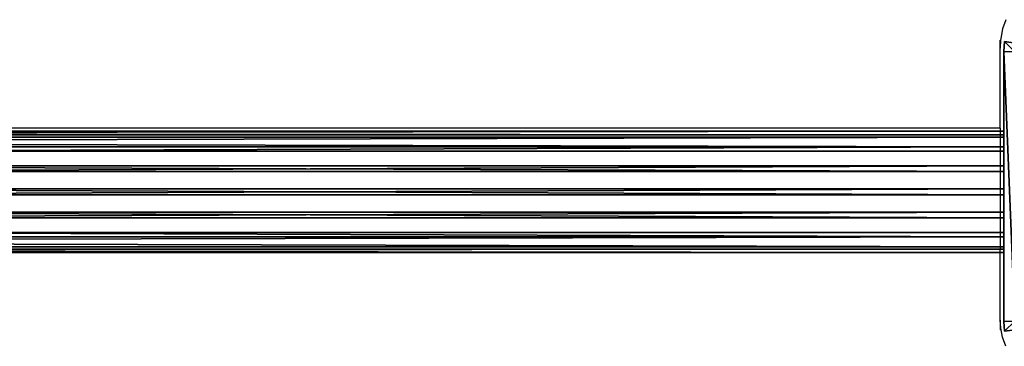
# Model space of a CAD drawing. Units: centimetres. Extents: x -379 to 378, y -334 to 394.
# Drawn here: x 119 to 147, y -45 to -36 of the extents above; entities that cross this region are included whole.
import ezdxf

# ---------------------------------------------------------------- set-up
doc = ezdxf.new("R2010")
doc.units = ezdxf.units.CM
doc.header["$LTSCALE"] = 2.54
doc.layers.get('0').update_dxf_attribs({"true_color": 0xff5454})
doc.layers.add('VP-EQ', color=7, linetype='Continuous', true_color=0x8a3492)

# ---------------------------------------------------------------- blocks, each defined once
blk = doc.blocks.new('Komponent_20')
at = {"color": 0}
for p, q in [((-11.8, 5.9, 4.382), (135.944, 5.9, 4.382)), ((-11.8, 5.9, 4.382), (135.944, 5.9, 4.382)), ((-11.8, 5.804, 5.032), (135.944, 5.804, 5.032)), ((-11.8, 5.804, 5.032), (135.944, 5.804, 5.032)), ((-11.8, 5.739, 3.744), (135.944, 5.739, 3.744)), ((-11.8, 5.739, 3.744), (135.944, 5.739, 3.744)), ((-11.8, 5.467, 5.597), (135.944, 5.467, 5.597)), ((-11.8, 5.467, 5.597), (135.944, 5.467, 5.597)), ((-11.8, 5.347, 3.217), (135.944, 5.347, 3.217)), ((-11.8, 5.347, 3.217), (135.944, 5.347, 3.217)), ((-11.8, 4.939, 5.989), (135.944, 4.939, 5.989)), ((-11.8, 4.939, 5.989), (135.944, 4.939, 5.989)), ((135.944, 4.783, 2.879), (-11.8, 4.783, 2.879)), ((135.944, 4.783, 2.879), (-11.8, 4.783, 2.879)), ((-11.8, 4.302, 6.15), (135.944, 4.302, 6.15)), ((-11.8, 4.302, 6.15), (135.944, 4.302, 6.15)), ((-11.8, 4.132, 2.784), (135.944, 4.132, 2.784)), ((-11.8, 4.132, 2.784), (135.944, 4.132, 2.784)), ((-11.8, 3.651, 6.054), (135.944, 3.651, 6.054)), ((-11.8, 3.651, 6.054), (135.944, 3.651, 6.054)), ((-11.8, 3.495, 2.944), (135.944, 3.495, 2.944)), ((-11.8, 3.495, 2.944), (135.944, 3.495, 2.944)), ((-11.8, 3.087, 5.717), (135.944, 3.087, 5.717)), ((-11.8, 3.087, 5.717), (135.944, 3.087, 5.717)), ((-11.8, 2.967, 3.337), (135.944, 2.967, 3.337)), ((-11.8, 2.967, 3.337), (135.944, 2.967, 3.337)), ((-11.8, 2.695, 5.189), (135.944, 2.695, 5.189)), ((-11.8, 2.695, 5.189), (135.944, 2.695, 5.189)), ((-11.8, 2.63, 3.901), (135.944, 2.63, 3.901)), ((-11.8, 2.63, 3.901), (135.944, 2.63, 3.901)), ((-11.8, 2.534, 4.551), (135.944, 2.534, 4.551)), ((-11.8, 2.534, 4.551), (135.944, 2.534, 4.551))]:
    blk.add_line(p, q, dxfattribs=at)
at = {"color": 0, "extrusion": (-1, -3.40781e-16, -6.76368e-15)}
blk.add_arc((-4.217, 4.467, 11.8), 1.685, 2.8844, 182.8844, dxfattribs=at)
blk.add_arc((-4.217, 4.467, 11.8), 1.685, 2.8844, 182.8844, dxfattribs=at)
blk.add_arc((-4.217, 4.467, 11.8), 1.685, 2.8844, 182.8844, dxfattribs=at)
blk.add_arc((-4.217, 4.467, 11.8), 1.685, 2.8844, 182.8844, dxfattribs=at)
blk.add_arc((-4.217, 4.467, 11.8), 1.685, 2.8844, 182.8844, dxfattribs=at)
blk.add_arc((-4.217, 4.467, 11.8), 1.685, 2.8844, 182.8844, dxfattribs=at)
blk.add_arc((-4.217, 4.467, 11.8), 1.685, 2.8844, 182.8844, dxfattribs=at)
blk.add_arc((-4.217, 4.467, 11.8), 1.685, 2.8844, 182.8844, dxfattribs=at)
blk.add_arc((-4.217, 4.467, 11.8), 1.685, 2.8844, 182.8844, dxfattribs=at)
blk.add_arc((-4.217, 4.467, 11.8), 1.685, 2.8844, 182.8844, dxfattribs=at)
at = {"color": 0, "extrusion": (-1, 5.25134e-16, 1.04226e-14)}
blk.add_arc((-4.217, 4.467, 11.8), 1.685, 182.8844, 2.8844, dxfattribs=at)
blk.add_arc((-4.217, 4.467, 11.8), 1.685, 182.8844, 2.8844, dxfattribs=at)
blk.add_arc((-4.217, 4.467, 11.8), 1.685, 182.8844, 2.8844, dxfattribs=at)
blk.add_arc((-4.217, 4.467, 11.8), 1.685, 182.8844, 2.8844, dxfattribs=at)
blk.add_arc((-4.217, 4.467, 11.8), 1.685, 182.8844, 2.8844, dxfattribs=at)
blk.add_arc((-4.217, 4.467, 11.8), 1.685, 182.8844, 2.8844, dxfattribs=at)
blk.add_arc((-4.217, 4.467, 11.8), 1.685, 182.8844, 2.8844, dxfattribs=at)
blk.add_arc((-4.217, 4.467, 11.8), 1.685, 182.8844, 2.8844, dxfattribs=at)
blk.add_arc((-4.217, 4.467, 11.8), 1.685, 182.8844, 2.8844, dxfattribs=at)
at = {"color": 0}
mesh = blk.add_polyface(dxfattribs=at)
corners = [(-11.8, 5.9, 4.382), (135.944, 5.739, 3.744), (-11.8, 5.739, 3.744), (135.944, 5.9, 4.382)]
mesh.append_faces([[corners[k] for k in face] for face in [(0, 1, 2), (1, 0, 3)]], dxfattribs={"vtx0": -1, "color": 0})
mesh = blk.add_polyface(dxfattribs=at)
corners = [(-11.8, 5.804, 5.032), (135.944, 5.9, 4.382), (-11.8, 5.9, 4.382), (135.944, 5.804, 5.032)]
mesh.append_faces([[corners[k] for k in face] for face in [(0, 1, 2), (1, 0, 3)]], dxfattribs={"vtx0": -1, "color": 0})
mesh = blk.add_polyface(dxfattribs=at)
corners = [(-11.8, 2.695, 5.189), (-11.8, 2.63, 3.901), (-11.8, 2.534, 4.551), (-11.8, 2.967, 3.337), (-11.8, 3.087, 5.717), (-11.8, 3.495, 2.944), (-11.8, 3.651, 6.054), (-11.8, 4.132, 2.784), (-11.8, 4.302, 6.15), (-11.8, 4.783, 2.879), (-11.8, 4.939, 5.989), (-11.8, 5.347, 3.217), (-11.8, 5.467, 5.597), (-11.8, 5.739, 3.744), (-11.8, 5.804, 5.032), (-11.8, 5.9, 4.382)]
mesh.append_faces([[corners[k] for k in face] for face in [(0, 1, 2), (13, 14, 15)]], dxfattribs={"vtx0": -1, "color": 0})
mesh.append_faces([[corners[k] for k in face] for face in [(1, 0, 3), (3, 4, 5), (5, 6, 7), (7, 8, 9), (9, 10, 11), (11, 12, 13)]], dxfattribs={"vtx0": -1, "vtx1": -1, "color": 0})
mesh.append_faces([[corners[k] for k in face] for face in [(3, 0, 4), (5, 4, 6), (7, 6, 8), (9, 8, 10), (11, 10, 12), (13, 12, 14)]], dxfattribs={"vtx0": -1, "vtx2": -1, "color": 0})
mesh = blk.add_polyface(dxfattribs=at)
corners = [(-11.8, 5.467, 5.597), (135.944, 5.804, 5.032), (-11.8, 5.804, 5.032), (135.944, 5.467, 5.597)]
mesh.append_faces([[corners[k] for k in face] for face in [(0, 1, 2), (1, 0, 3)]], dxfattribs={"vtx0": -1, "color": 0})
mesh = blk.add_polyface(dxfattribs=at)
corners = [(-11.8, 5.739, 3.744), (135.944, 5.347, 3.217), (-11.8, 5.347, 3.217), (135.944, 5.739, 3.744)]
mesh.append_faces([[corners[k] for k in face] for face in [(0, 1, 2), (1, 0, 3)]], dxfattribs={"vtx0": -1, "color": 0})
mesh = blk.add_polyface(dxfattribs=at)
corners = [(135.944, 4.939, 5.989), (-11.8, 5.467, 5.597), (-11.8, 4.939, 5.989), (135.944, 5.467, 5.597)]
mesh.append_faces([[corners[k] for k in face] for face in [(0, 1, 2), (1, 0, 3)]], dxfattribs={"vtx0": -1, "color": 0})
mesh = blk.add_polyface(dxfattribs=at)
corners = [(135.944, 5.347, 3.217), (-11.8, 4.783, 2.879), (-11.8, 5.347, 3.217), (135.944, 4.783, 2.879)]
mesh.append_faces([[corners[k] for k in face] for face in [(0, 1, 2), (1, 0, 3)]], dxfattribs={"vtx0": -1, "color": 0})
mesh = blk.add_polyface(dxfattribs=at)
corners = [(135.944, 4.302, 6.15), (-11.8, 4.939, 5.989), (-11.8, 4.302, 6.15), (135.944, 4.939, 5.989)]
mesh.append_faces([[corners[k] for k in face] for face in [(0, 1, 2), (1, 0, 3)]], dxfattribs={"vtx0": -1, "color": 0})
mesh = blk.add_polyface(dxfattribs=at)
corners = [(135.944, 4.783, 2.879), (-11.8, 4.132, 2.784), (-11.8, 4.783, 2.879), (135.944, 4.132, 2.784)]
mesh.append_faces([[corners[k] for k in face] for face in [(0, 1, 2), (1, 0, 3)]], dxfattribs={"vtx0": -1, "color": 0})
mesh = blk.add_polyface(dxfattribs=at)
corners = [(135.944, 3.651, 6.054), (-11.8, 4.302, 6.15), (-11.8, 3.651, 6.054), (135.944, 4.302, 6.15)]
mesh.append_faces([[corners[k] for k in face] for face in [(0, 1, 2), (1, 0, 3)]], dxfattribs={"vtx0": -1, "color": 0})
mesh = blk.add_polyface(dxfattribs=at)
corners = [(135.944, 4.132, 2.784), (-11.8, 3.495, 2.944), (-11.8, 4.132, 2.784), (135.944, 3.495, 2.944)]
mesh.append_faces([[corners[k] for k in face] for face in [(0, 1, 2), (1, 0, 3)]], dxfattribs={"vtx0": -1, "color": 0})
mesh = blk.add_polyface(dxfattribs=at)
corners = [(135.944, 3.087, 5.717), (-11.8, 3.651, 6.054), (-11.8, 3.087, 5.717), (135.944, 3.651, 6.054)]
mesh.append_faces([[corners[k] for k in face] for face in [(0, 1, 2), (1, 0, 3)]], dxfattribs={"vtx0": -1, "color": 0})
mesh = blk.add_polyface(dxfattribs=at)
corners = [(135.944, 3.495, 2.944), (-11.8, 2.967, 3.337), (-11.8, 3.495, 2.944), (135.944, 2.967, 3.337)]
mesh.append_faces([[corners[k] for k in face] for face in [(0, 1, 2), (1, 0, 3)]], dxfattribs={"vtx0": -1, "color": 0})
mesh = blk.add_polyface(dxfattribs=at)
corners = [(135.944, 3.087, 5.717), (-11.8, 2.695, 5.189), (135.944, 2.695, 5.189), (-11.8, 3.087, 5.717)]
mesh.append_faces([[corners[k] for k in face] for face in [(0, 1, 2), (1, 0, 3)]], dxfattribs={"vtx0": -1, "color": 0})
mesh = blk.add_polyface(dxfattribs=at)
corners = [(135.944, 2.63, 3.901), (-11.8, 2.967, 3.337), (135.944, 2.967, 3.337), (-11.8, 2.63, 3.901)]
mesh.append_faces([[corners[k] for k in face] for face in [(0, 1, 2), (1, 0, 3)]], dxfattribs={"vtx0": -1, "color": 0})
mesh = blk.add_polyface(dxfattribs=at)
corners = [(135.944, 2.695, 5.189), (-11.8, 2.534, 4.551), (135.944, 2.534, 4.551), (-11.8, 2.695, 5.189)]
mesh.append_faces([[corners[k] for k in face] for face in [(0, 1, 2), (1, 0, 3)]], dxfattribs={"vtx0": -1, "color": 0})
mesh = blk.add_polyface(dxfattribs=at)
corners = [(135.944, 2.534, 4.551), (-11.8, 2.63, 3.901), (135.944, 2.63, 3.901), (-11.8, 2.534, 4.551)]
mesh.append_faces([[corners[k] for k in face] for face in [(0, 1, 2), (1, 0, 3)]], dxfattribs={"vtx0": -1, "color": 0})
blk = doc.blocks.new('Grupuj_96')
at = {"color": 253, "true_color": 0xa8a8a8}
blk.add_blockref('Komponent_20', (10.628, 2.081, 224.355), dxfattribs=at)
blk = doc.blocks.new('Grupuj_30')
at = {"color": 0}
for p, q in [((0.018, 9.798, 0.3), (0, 9.527, 0.3)), ((0, 9.527, 1.6), (0.018, 9.798, 1.6)), ((0.018, 9.798, 0.3), (0, 9.527, 0.3)), ((0, 9.527, 1.6), (0.018, 9.798, 1.6)), ((0, 9.527, 1.6), (0, 9.527, 0.3)), ((0, 2.022, 0.3), (0, 9.527, 0.3)), ((0, 9.527, 1.6), (0, 2.022, 1.6)), ((0, 9.527, 1.6), (0, 9.527, 0.3)), ((0, 9.527, 1.6), (0, 2.022, 1.6)), ((0.3, 9.518, 1.9), (0, 9.527, 1.6)), ((0, 9.527, 0.3), (0.3, 9.518)), ((0, 2.022, 0.3), (0, 9.527, 0.3)), ((0, 9.527, 0.3), (0.3, 9.518)), ((0.3, 9.518, 1.9), (0, 9.527, 1.6)), ((0, 2.022, 1.6), (0.3, 2.031, 1.9)), ((0, 2.022, 1.6), (0.3, 2.031, 1.9)), ((0.3, 2.031), (0, 2.022, 0.3)), ((0.3, 2.031), (0, 2.022, 0.3)), ((0, 2.022, 1.6), (0, 2.022, 0.3)), ((0, 2.022, 1.6), (0, 2.022, 0.3)), ((0, 2.022, 0.3), (0.017, 1.758, 0.3)), ((0.017, 1.758, 1.6), (0, 2.022, 1.6)), ((0.017, 1.758, 1.6), (0, 2.022, 1.6)), ((0, 2.022, 0.3), (0.017, 1.758, 0.3))]:
    blk.add_line(p, q, dxfattribs=at)
mesh = blk.add_polyface(dxfattribs=at)
corners = [(0.018, 9.798, 1.6), (0, 9.527, 0.3), (0, 9.527, 1.6), (0.018, 9.798, 0.3)]
mesh.append_faces([[corners[k] for k in face] for face in [(0, 1, 2), (1, 0, 3)]], dxfattribs={"vtx0": -1, "color": 0})
mesh = blk.add_polyface(dxfattribs=at)
corners = [(0.018, 9.798, 0.3), (0.3, 9.518), (0, 9.527, 0.3), (0.316, 9.759)]
mesh.append_faces([[corners[k] for k in face] for face in [(0, 1, 2), (1, 0, 3)]], dxfattribs={"vtx0": -1, "color": 0})
mesh = blk.add_polyface(dxfattribs=at)
corners = [(0.3, 9.518, 1.9), (0.018, 9.798, 1.6), (0, 9.527, 1.6), (0.316, 9.759, 1.9)]
mesh.append_faces([[corners[k] for k in face] for face in [(0, 1, 2), (1, 0, 3)]], dxfattribs={"vtx0": -1, "color": 0})
mesh = blk.add_polyface(dxfattribs=at)
corners = [(0, 9.527, 1.6), (0, 2.022, 0.3), (0, 2.022, 1.6), (0, 9.527, 0.3)]
mesh.append_faces([[corners[k] for k in face] for face in [(0, 1, 2), (1, 0, 3)]], dxfattribs={"vtx0": -1, "color": 0})
mesh = blk.add_polyface(dxfattribs=at)
corners = [(0.3, 2.031, 1.9), (0, 9.527, 1.6), (0, 2.022, 1.6), (0.3, 9.518, 1.9)]
mesh.append_faces([[corners[k] for k in face] for face in [(0, 1, 2), (1, 0, 3)]], dxfattribs={"vtx0": -1, "color": 0})
mesh = blk.add_polyface(dxfattribs=at)
corners = [(0, 9.527, 0.3), (0.3, 2.031), (0, 2.022, 0.3), (0.3, 9.518)]
mesh.append_faces([[corners[k] for k in face] for face in [(0, 1, 2), (1, 0, 3)]], dxfattribs={"vtx0": -1, "color": 0})
mesh = blk.add_polyface(dxfattribs=at)
corners = [(0.017, 1.758, 1.6), (0.3, 2.031, 1.9), (0, 2.022, 1.6), (0.315, 1.797, 1.9)]
mesh.append_faces([[corners[k] for k in face] for face in [(0, 1, 2), (1, 0, 3)]], dxfattribs={"vtx0": -1, "color": 0})
mesh = blk.add_polyface(dxfattribs=at)
corners = [(0.3, 2.031), (0.017, 1.758, 0.3), (0, 2.022, 0.3), (0.315, 1.797)]
mesh.append_faces([[corners[k] for k in face] for face in [(0, 1, 2), (1, 0, 3)]], dxfattribs={"vtx0": -1, "color": 0})
mesh = blk.add_polyface(dxfattribs=at)
corners = [(0, 2.022, 1.6), (0.017, 1.758, 0.3), (0.017, 1.758, 1.6), (0, 2.022, 0.3)]
mesh.append_faces([[corners[k] for k in face] for face in [(0, 1, 2), (1, 0, 3)]], dxfattribs={"vtx0": -1, "color": 0})
blk = doc.blocks.new('Komponent_7')
at = {"color": 0}
blk.add_blockref('Grupuj_30', (0, 0), dxfattribs=at)
blk = doc.blocks.new('Komponent_15')
at = {"color": 18, "true_color": 0x000000}
blk.add_blockref('Komponent_7', (-0.8, -0.8, 22.5), dxfattribs=at)
blk = doc.blocks.new('Grupuj_32')
at = {"color": 0, "rotation": 270.0000000000006}
blk.add_blockref('Komponent_15', (2.172, 11.122, 227.862), dxfattribs=at)
blk = doc.blocks.new('Grupuj_11')
at = {"color": 252, "true_color": 0x8e8e8e, "rotation": 89.99999999999939}
blk.add_blockref('Grupuj_32', (388.122, 133.273), dxfattribs=at)
at = {"color": 253, "true_color": 0xa8a8a8, "rotation": 180}
blk.add_blockref('Grupuj_96', (375.028, 146.567), dxfattribs=at)
blk = doc.blocks.new('2324 2')
at = {"layer": 'VP-EQ', "color": 0}
for p, q in [((4741.888, -5.458), (4741.835, -5.724)), ((4741.975, -5.201), (4741.888, -5.458)), ((4741.835, -5.724), (4741.832, -5.771)), ((4741.832, -5.771), (4741.818, -5.771)), ((4741.832, -5.771), (4741.818, -5.994)), ((4741.818, -5.994), (4741.818, -5.771)), ((4741.818, -8.215), (4741.818, -5.994)), ((4741.818, -8.215), (4594.073, -8.215)), ((4741.818, -8.215), (4741.818, -11.581)), ((4741.818, -11.581), (4594.073, -11.581)), ((4741.818, -13.544), (4741.818, -11.581)), ((4741.835, -13.764), (4741.818, -13.544)), ((4741.818, -13.544), (4741.818, -13.812)), ((4741.844, -13.812), (4741.818, -13.812)), ((4741.844, -13.812), (4741.835, -13.764)), ((4741.887, -14.023), (4741.844, -13.812)), ((4741.972, -14.274), (4741.887, -14.023))]:
    blk.add_line(p, q, dxfattribs=at)
blk = doc.blocks.new('2324 22d')
at = {"layer": 'VP-EQ', "color": 0}
blk.add_blockref('2324 2', (0, 0), dxfattribs=at)

msp = doc.modelspace()

# ---------------------------------------------------------------- block references
at = {"color": 0}
msp.add_blockref('Grupuj_11', (-229.39, -180.833), dxfattribs=at)
at = {"layer": 'VP-EQ', "color": 0}
msp.add_blockref('2324 22d', (-4595.115, -30.579), dxfattribs=at)

doc.saveas('drawing.dxf')
